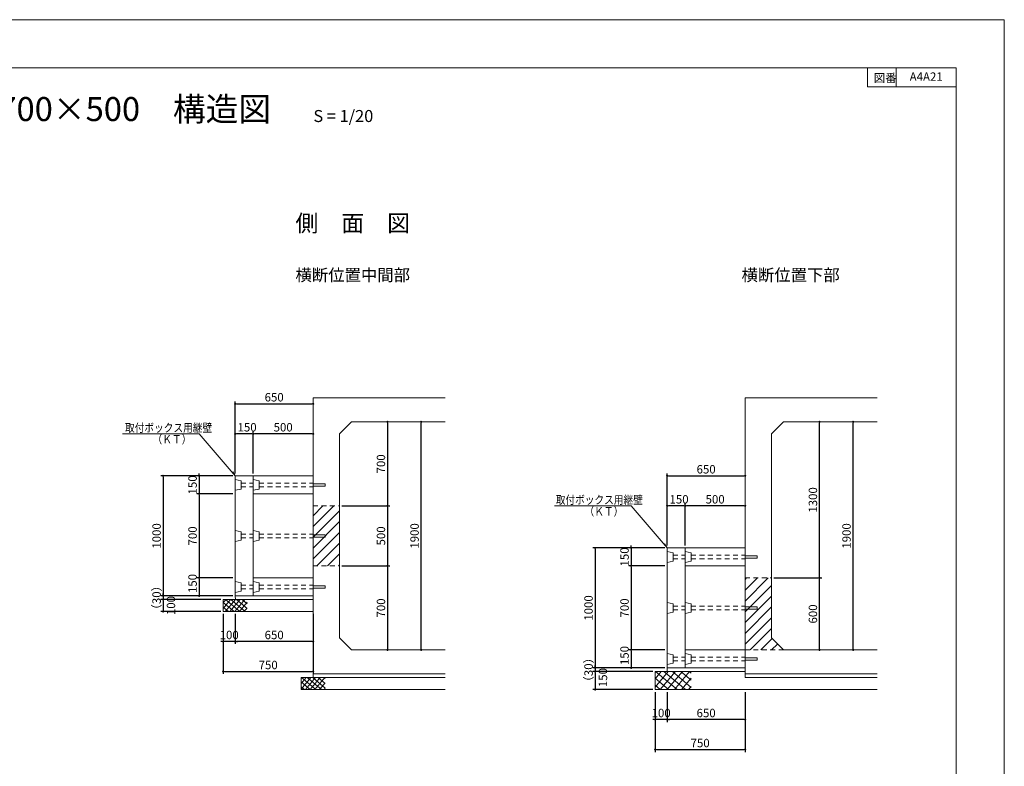
# Model space of a CAD drawing. Extents: x 0 to 16820, y 0 to 11880.
# Drawn here: x 8614 to 16820, y 5661 to 11880 of the extents above; entities that cross this region are included whole.
import ezdxf
from ezdxf.enums import TextEntityAlignment as Align

# ---------------------------------------------------------------- set-up
doc = ezdxf.new("R2010")
doc.units = 0
doc.header["$LTSCALE"] = 20
doc.header["$MEASUREMENT"] = 0
doc.linetypes.add('DASHED', pattern=[3.5, 2, -1.5])
doc.layers.get('0').update_dxf_attribs({"linetype": 'CONTINUOUS', "lineweight": 13})
doc.layers.get('DEFPOINTS').update_dxf_attribs({"linetype": 'CONTINUOUS', "lineweight": 13})
for name, color, linetype, lineweight in [('D-BGD', 7, 'CONTINUOUS', 13), ('D-BGD-DIM', 7, 'CONTINUOUS', 13), ('D-DCR-HCH', 5, 'CONTINUOUS', 13), ('D-STR', 1, 'CONTINUOUS', 18), ('D-STR-DIM', 7, 'CONTINUOUS', 13), ('D-STR-HTXT', 7, 'CONTINUOUS', 13), ('D-STR-STR2', 1, 'CONTINUOUS', 18), ('D-TTL', 2, 'CONTINUOUS', 13), ('D-TTL-TXT', 7, 'CONTINUOUS', 13)]:
    doc.layers.add(name, color=color, linetype=linetype, lineweight=lineweight)
doc.styles.get("Standard").update_dxf_attribs({"font": 'simplex.shx', "bigfont": 'bigfont.shx'})
doc.dimstyles.new('20', dxfattribs={"dimtxt": 70, "dimasz": 20, "dimexe": 20, "dimexo": 20, "dimgap": 20, "dimtad": 1, "dimdec": 0, "dimdsep": 46, "dimtxsty": 'Standard', "dimblk": 'OPEN', "dimcen": 20, "dimclrd": 256, "dimclre": 256, "dimclrt": 256, "dimaunit": 1, "dimadec": 4, "dimazin": 0, "dimtfac": 1, "dimtdec": 0, "dimtix": 1, "dimtmove": 1, "dimatfit": 3, "dimldrblk": 'OPEN', "dimfxl": 0, "dimtolj": 1, "dimarcsym": 0})

# ---------------------------------------------------------------- blocks, each defined once
blk = doc.blocks.new('_ORIGIN')
at = {"color": 0, "linetype": 'ByBlock'}
blk.add_line((0, 0), (-1, 0), dxfattribs=at)
blk.add_circle((0, 0), 0.5, dxfattribs=at)
blk = doc.blocks.new('*D2')
at = {"layer": 'D-STR-DIM', "linetype": 'Continuous', "lineweight": -2}
blk.add_line((11960, 6640), (11960, 8520), dxfattribs=at)
at = {"layer": 'DEFPOINTS', "color": 0, "linetype": 'Continuous'}
for p in [(11280, 8530), (11960, 8530), (11280, 6630)]:
    blk.add_point(p, dxfattribs=at)
at = {"layer": 'D-STR-DIM', "linetype": 'Continuous', "lineweight": -2, "xscale": 10, "yscale": 10, "zscale": 10}
for p, rotation in [((11960, 8530), 90), ((11960, 6630), 270)]:
    blk.add_blockref('_ORIGIN', p, dxfattribs=dict(at, rotation=rotation))
at = {"layer": 'D-STR-DIM', "linetype": 'Continuous', "insert": (11905, 7580), "char_height": 70, "attachment_point": 5, "rotation": 90}
blk.add_mtext('\\A1;1900', dxfattribs=at)
blk = doc.blocks.new('_OPEN')
at = {"color": 0, "linetype": 'ByBlock'}
for p, q in [((-1, 0.17), (0, 0)), ((-1, -0.17), (0, 0)), ((0, 0), (-1, 0))]:
    blk.add_line(p, q, dxfattribs=at)
blk = doc.blocks.new('*D3')
at = {"layer": 'D-STR-DIM', "linetype": 'Continuous', "lineweight": -2}
for p, q in [((11300, 7830), (11700, 7830)), ((11680, 7820), (11680, 7340))]:
    blk.add_line(p, q, dxfattribs=at)
at = {"layer": 'DEFPOINTS', "color": 0, "linetype": 'Continuous'}
for p in [(11280, 7830), (11280, 7330), (11680, 7330)]:
    blk.add_point(p, dxfattribs=at)
at = {"layer": 'D-STR-DIM', "linetype": 'Continuous', "lineweight": -2, "xscale": 10, "yscale": 10, "zscale": 10}
for p, rotation in [((11680, 7830), 90), ((11680, 7330), 270)]:
    blk.add_blockref('_ORIGIN', p, dxfattribs=dict(at, rotation=rotation))
at = {"layer": 'D-STR-DIM', "linetype": 'Continuous', "insert": (11625, 7580), "char_height": 70, "attachment_point": 5, "rotation": 90}
blk.add_mtext('\\A1;500', dxfattribs=at)
blk = doc.blocks.new('*D4')
at = {"layer": 'D-STR-DIM', "linetype": 'Continuous', "lineweight": -2}
for p, q in [((11300, 7330), (11700, 7330)), ((11680, 7320), (11680, 6640))]:
    blk.add_line(p, q, dxfattribs=at)
at = {"layer": 'DEFPOINTS', "color": 0, "linetype": 'Continuous'}
for p in [(11280, 7330), (11380, 6630), (11680, 6630)]:
    blk.add_point(p, dxfattribs=at)
at = {"layer": 'D-STR-DIM', "linetype": 'Continuous', "lineweight": -2, "xscale": 10, "yscale": 10, "zscale": 10}
for p, rotation in [((11680, 7330), 90), ((11680, 6630), 270)]:
    blk.add_blockref('_ORIGIN', p, dxfattribs=dict(at, rotation=rotation))
at = {"layer": 'D-STR-DIM', "linetype": 'Continuous', "insert": (11625, 6980), "char_height": 70, "attachment_point": 5, "rotation": 90}
blk.add_mtext('\\A1;700', dxfattribs=at)
blk = doc.blocks.new('*D5')
at = {"layer": 'D-STR-DIM', "linetype": 'Continuous', "lineweight": -2}
blk.add_line((11680, 8520), (11680, 7840), dxfattribs=at)
at = {"layer": 'DEFPOINTS', "color": 0, "linetype": 'Continuous'}
for p in [(11380, 8530), (11280, 7830), (11680, 7830)]:
    blk.add_point(p, dxfattribs=at)
at = {"layer": 'D-STR-DIM', "linetype": 'Continuous', "lineweight": -2, "xscale": 10, "yscale": 10, "zscale": 10}
for p, rotation in [((11680, 8530), 90), ((11680, 7830), 270)]:
    blk.add_blockref('_ORIGIN', p, dxfattribs=dict(at, rotation=rotation))
at = {"layer": 'D-STR-DIM', "linetype": 'Continuous', "insert": (11625, 8180), "char_height": 70, "attachment_point": 5, "rotation": 90}
blk.add_mtext('\\A1;700', dxfattribs=at)
blk = doc.blocks.new('*D6')
at = {"layer": 'D-STR-DIM', "linetype": 'Continuous', "lineweight": -2}
for p, q in [((15280, 7240), (15280, 8520)), ((14900, 7230), (15300, 7230))]:
    blk.add_line(p, q, dxfattribs=at)
at = {"layer": 'DEFPOINTS', "color": 0, "linetype": 'Continuous'}
for p in [(14980, 8530), (15280, 8530), (14880, 7230)]:
    blk.add_point(p, dxfattribs=at)
at = {"layer": 'D-STR-DIM', "linetype": 'Continuous', "lineweight": -2, "xscale": 10, "yscale": 10, "zscale": 10}
for p, rotation in [((15280, 8530), 90), ((15280, 7230), 270)]:
    blk.add_blockref('_ORIGIN', p, dxfattribs=dict(at, rotation=rotation))
at = {"layer": 'D-STR-DIM', "linetype": 'Continuous', "insert": (15225, 7880), "char_height": 70, "attachment_point": 5, "rotation": 90}
blk.add_mtext('\\A1;1300', dxfattribs=at)
blk = doc.blocks.new('*D7')
at = {"layer": 'D-STR-DIM', "linetype": 'Continuous', "lineweight": -2}
blk.add_line((15560, 6640), (15560, 8520), dxfattribs=at)
at = {"layer": 'DEFPOINTS', "color": 0, "linetype": 'Continuous'}
for p in [(14880, 8530), (15560, 8530), (14880, 6630)]:
    blk.add_point(p, dxfattribs=at)
at = {"layer": 'D-STR-DIM', "linetype": 'Continuous', "lineweight": -2, "xscale": 10, "yscale": 10, "zscale": 10}
for p, rotation in [((15560, 8530), 90), ((15560, 6630), 270)]:
    blk.add_blockref('_ORIGIN', p, dxfattribs=dict(at, rotation=rotation))
at = {"layer": 'D-STR-DIM', "linetype": 'Continuous', "insert": (15505, 7580), "char_height": 70, "attachment_point": 5, "rotation": 90}
blk.add_mtext('\\A1;1900', dxfattribs=at)
blk = doc.blocks.new('*D8')
at = {"layer": 'D-STR-DIM', "linetype": 'Continuous', "lineweight": -2}
blk.add_line((15280, 6640), (15280, 7220), dxfattribs=at)
at = {"layer": 'DEFPOINTS', "color": 0, "linetype": 'Continuous'}
for p in [(14880, 7230), (15280, 7230), (14980, 6630)]:
    blk.add_point(p, dxfattribs=at)
at = {"layer": 'D-STR-DIM', "linetype": 'Continuous', "lineweight": -2, "xscale": 10, "yscale": 10, "zscale": 10}
for p, rotation in [((15280, 7230), 90), ((15280, 6630), 270)]:
    blk.add_blockref('_ORIGIN', p, dxfattribs=dict(at, rotation=rotation))
at = {"layer": 'D-STR-DIM', "linetype": 'Continuous', "insert": (15225, 6930), "char_height": 70, "attachment_point": 5, "rotation": 90}
blk.add_mtext('\\A1;600', dxfattribs=at)
blk = doc.blocks.new('*D66')
at = {"layer": 'D-STR-DIM', "linetype": 'Continuous', "lineweight": -2}
for p, q in [((10410, 8100), (10410, 8700)), ((10420, 8680), (11050, 8680))]:
    blk.add_line(p, q, dxfattribs=at)
at = {"layer": 'DEFPOINTS', "color": 0, "linetype": 'Continuous'}
for p in [(11060, 8680), (11060, 8130), (10410, 8080)]:
    blk.add_point(p, dxfattribs=at)
at = {"layer": 'D-STR-DIM', "linetype": 'Continuous', "lineweight": -2, "xscale": 10, "yscale": 10, "zscale": 10, "rotation": 180}
blk.add_blockref('_ORIGIN', (10410, 8680), dxfattribs=at)
at = {"layer": 'D-STR-DIM', "linetype": 'Continuous', "lineweight": -2, "xscale": 10, "yscale": 10, "zscale": 10}
blk.add_blockref('_ORIGIN', (11060, 8680), dxfattribs=at)
at = {"layer": 'D-STR-DIM', "linetype": 'Continuous', "insert": (10735, 8735), "char_height": 70, "attachment_point": 5}
blk.add_mtext('\\A1;650', dxfattribs=at)
blk = doc.blocks.new('*D67')
at = {"layer": 'D-STR-DIM', "linetype": 'Continuous', "lineweight": -2}
blk.add_line((11050, 8430), (10570, 8430), dxfattribs=at)
at = {"layer": 'DEFPOINTS', "color": 0, "linetype": 'Continuous'}
for p in [(10560, 8430), (11060, 8130), (10560, 8080)]:
    blk.add_point(p, dxfattribs=at)
at = {"layer": 'D-STR-DIM', "linetype": 'Continuous', "lineweight": -2, "xscale": 10, "yscale": 10, "zscale": 10, "rotation": 180}
blk.add_blockref('_ORIGIN', (10560, 8430), dxfattribs=at)
at = {"layer": 'D-STR-DIM', "linetype": 'Continuous', "lineweight": -2, "xscale": 10, "yscale": 10, "zscale": 10}
blk.add_blockref('_ORIGIN', (11060, 8430), dxfattribs=at)
at = {"layer": 'D-STR-DIM', "linetype": 'Continuous', "insert": (10810, 8485), "char_height": 70, "attachment_point": 5}
blk.add_mtext('\\A1;500', dxfattribs=at)
blk = doc.blocks.new('*D68')
at = {"layer": 'D-STR-DIM', "linetype": 'Continuous', "lineweight": -2}
for p, q in [((10550, 8430), (10420, 8430)), ((10560, 8100), (10560, 8450))]:
    blk.add_line(p, q, dxfattribs=at)
at = {"layer": 'DEFPOINTS', "color": 0, "linetype": 'Continuous'}
for p in [(10410, 8430), (10410, 8080), (10560, 8080)]:
    blk.add_point(p, dxfattribs=at)
at = {"layer": 'D-STR-DIM', "linetype": 'Continuous', "lineweight": -2, "xscale": 10, "yscale": 10, "zscale": 10, "rotation": 180}
blk.add_blockref('_ORIGIN', (10410, 8430), dxfattribs=at)
at = {"layer": 'D-STR-DIM', "linetype": 'Continuous', "lineweight": -2, "xscale": 10, "yscale": 10, "zscale": 10}
blk.add_blockref('_ORIGIN', (10560, 8430), dxfattribs=at)
at = {"layer": 'D-STR-DIM', "linetype": 'Continuous', "insert": (10509.3, 8485), "char_height": 70, "attachment_point": 5}
blk.add_mtext('\\A1;150', dxfattribs=at)
blk = doc.blocks.new('*D62')
at = {"layer": 'D-STR-DIM', "linetype": 'Continuous', "lineweight": -2}
for p, q in [((10390, 7230), (10090, 7230)), ((10110, 7220), (10110, 7090))]:
    blk.add_line(p, q, dxfattribs=at)
at = {"layer": 'DEFPOINTS', "color": 0, "linetype": 'Continuous'}
for p in [(10410, 7230), (10110, 7080), (10410, 7080)]:
    blk.add_point(p, dxfattribs=at)
at = {"layer": 'D-STR-DIM', "linetype": 'Continuous', "lineweight": -2, "xscale": 10, "yscale": 10, "zscale": 10}
for p, rotation in [((10110, 7230), 90), ((10110, 7080), 270)]:
    blk.add_blockref('_ORIGIN', p, dxfattribs=dict(at, rotation=rotation))
at = {"layer": 'D-STR-DIM', "linetype": 'Continuous', "insert": (10055, 7183.8), "char_height": 70, "attachment_point": 5, "rotation": 90}
blk.add_mtext('\\A1;150', dxfattribs=at)
blk = doc.blocks.new('*D59')
at = {"layer": 'D-STR-DIM', "linetype": 'Continuous', "lineweight": -2}
for p, q in [((10390, 8080), (9790, 8080)), ((9810, 8070), (9810, 7090))]:
    blk.add_line(p, q, dxfattribs=at)
at = {"layer": 'DEFPOINTS', "color": 0, "linetype": 'Continuous'}
for p in [(10410, 8080), (9810, 7080), (10410, 7080)]:
    blk.add_point(p, dxfattribs=at)
at = {"layer": 'D-STR-DIM', "linetype": 'Continuous', "lineweight": -2, "xscale": 10, "yscale": 10, "zscale": 10}
for p, rotation in [((9810, 8080), 90), ((9810, 7080), 270)]:
    blk.add_blockref('_ORIGIN', p, dxfattribs=dict(at, rotation=rotation))
at = {"layer": 'D-STR-DIM', "linetype": 'Continuous', "insert": (9755, 7580), "char_height": 70, "attachment_point": 5, "rotation": 90}
blk.add_mtext('\\A1;1000', dxfattribs=at)
blk = doc.blocks.new('*D61')
at = {"layer": 'D-BGD-DIM', "linetype": 'Continuous', "lineweight": -2}
for p, q in [((10290, 7050), (9790, 7050)), ((9810, 7040), (9810, 6960)), ((10290, 6950), (9790, 6950))]:
    blk.add_line(p, q, dxfattribs=at)
at = {"layer": 'DEFPOINTS', "color": 0, "linetype": 'Continuous'}
for p in [(10310, 7050), (9810, 6950), (10310, 6950)]:
    blk.add_point(p, dxfattribs=at)
at = {"layer": 'D-BGD-DIM', "linetype": 'Continuous', "lineweight": -2, "xscale": 10, "yscale": 10, "zscale": 10}
for p, rotation in [((9810, 7050), 90), ((9810, 6950), 270)]:
    blk.add_blockref('_ORIGIN', p, dxfattribs=dict(at, rotation=rotation))
at = {"layer": 'D-BGD-DIM', "linetype": 'Continuous', "insert": (9875, 7000), "char_height": 70, "attachment_point": 5, "rotation": 90}
blk.add_mtext('\\A1;100', dxfattribs=at)
blk = doc.blocks.new('*D60')
at = {"layer": 'D-BGD-DIM', "linetype": 'Continuous', "lineweight": -2}
for p, q in [((10390, 7080), (9790, 7080)), ((9810, 7090), (9810, 7100)), ((9810, 7080), (9810, 7050)), ((9810, 7040), (9810, 7030))]:
    blk.add_line(p, q, dxfattribs=at)
at = {"layer": 'DEFPOINTS', "color": 0, "linetype": 'Continuous'}
for p in [(10410, 7080), (9810, 7050), (10310, 7050)]:
    blk.add_point(p, dxfattribs=at)
at = {"layer": 'D-BGD-DIM', "linetype": 'Continuous', "lineweight": -2, "xscale": 10, "yscale": 10, "zscale": 10}
for p, rotation in [((9810, 7080), 270), ((9810, 7050), 90)]:
    blk.add_blockref('_ORIGIN', p, dxfattribs=dict(at, rotation=rotation))
at = {"layer": 'D-BGD-DIM', "linetype": 'Continuous', "insert": (9755, 7065), "char_height": 70, "attachment_point": 5, "rotation": 90}
blk.add_mtext('\\A1;（30）', dxfattribs=at)
blk = doc.blocks.new('*D58')
at = {"layer": 'D-STR-DIM', "linetype": 'Continuous', "lineweight": -2}
for p, q in [((10390, 7930), (10090, 7930)), ((10110, 7920), (10110, 7240))]:
    blk.add_line(p, q, dxfattribs=at)
at = {"layer": 'DEFPOINTS', "color": 0, "linetype": 'Continuous'}
for p in [(10410, 7930), (10110, 7230), (10410, 7230)]:
    blk.add_point(p, dxfattribs=at)
at = {"layer": 'D-STR-DIM', "linetype": 'Continuous', "lineweight": -2, "xscale": 10, "yscale": 10, "zscale": 10}
for p, rotation in [((10110, 7930), 90), ((10110, 7230), 270)]:
    blk.add_blockref('_ORIGIN', p, dxfattribs=dict(at, rotation=rotation))
at = {"layer": 'D-STR-DIM', "linetype": 'Continuous', "insert": (10055, 7580), "char_height": 70, "attachment_point": 5, "rotation": 90}
blk.add_mtext('\\A1;700', dxfattribs=at)
blk = doc.blocks.new('*D57')
at = {"layer": 'D-STR-DIM', "linetype": 'Continuous', "lineweight": -2}
for p, q in [((10110, 8090), (10110, 8100)), ((10110, 8080), (10110, 7930)), ((10110, 7920), (10110, 7910))]:
    blk.add_line(p, q, dxfattribs=at)
at = {"layer": 'DEFPOINTS', "color": 0, "linetype": 'Continuous'}
for p in [(10410, 8080), (10110, 7930), (10410, 7930)]:
    blk.add_point(p, dxfattribs=at)
at = {"layer": 'D-STR-DIM', "linetype": 'Continuous', "lineweight": -2, "xscale": 10, "yscale": 10, "zscale": 10}
for p, rotation in [((10110, 8080), 270), ((10110, 7930), 90)]:
    blk.add_blockref('_ORIGIN', p, dxfattribs=dict(at, rotation=rotation))
at = {"layer": 'D-STR-DIM', "linetype": 'Continuous', "insert": (10055, 8005), "char_height": 70, "attachment_point": 5, "rotation": 90}
blk.add_mtext('\\A1;150', dxfattribs=at)
blk = doc.blocks.new('*D63')
at = {"layer": 'D-BGD-DIM', "linetype": 'Continuous', "lineweight": -2}
for p, q in [((10310, 6930), (10310, 6430)), ((11060, 6930), (11060, 6430)), ((10320, 6450), (11050, 6450))]:
    blk.add_line(p, q, dxfattribs=at)
at = {"layer": 'DEFPOINTS', "color": 0, "linetype": 'Continuous'}
for p in [(10310, 6950), (11060, 6950), (11060, 6450)]:
    blk.add_point(p, dxfattribs=at)
at = {"layer": 'D-BGD-DIM', "linetype": 'Continuous', "lineweight": -2, "xscale": 10, "yscale": 10, "zscale": 10, "rotation": 180}
blk.add_blockref('_ORIGIN', (10310, 6450), dxfattribs=at)
at = {"layer": 'D-BGD-DIM', "linetype": 'Continuous', "lineweight": -2, "xscale": 10, "yscale": 10, "zscale": 10}
blk.add_blockref('_ORIGIN', (11060, 6450), dxfattribs=at)
at = {"layer": 'D-BGD-DIM', "linetype": 'Continuous', "insert": (10685, 6505), "char_height": 70, "attachment_point": 5}
blk.add_mtext('\\A1;750', dxfattribs=at)
blk = doc.blocks.new('*D64')
at = {"layer": 'D-STR-DIM', "linetype": 'Continuous', "lineweight": -2}
blk.add_line((11050, 6700), (10420, 6700), dxfattribs=at)
at = {"layer": 'DEFPOINTS', "color": 0, "linetype": 'Continuous'}
for p in [(10410, 6950), (11060, 6950), (10410, 6700)]:
    blk.add_point(p, dxfattribs=at)
at = {"layer": 'D-STR-DIM', "linetype": 'Continuous', "lineweight": -2, "xscale": 10, "yscale": 10, "zscale": 10, "rotation": 180}
blk.add_blockref('_ORIGIN', (10410, 6700), dxfattribs=at)
at = {"layer": 'D-STR-DIM', "linetype": 'Continuous', "lineweight": -2, "xscale": 10, "yscale": 10, "zscale": 10}
blk.add_blockref('_ORIGIN', (11060, 6700), dxfattribs=at)
at = {"layer": 'D-STR-DIM', "linetype": 'Continuous', "insert": (10735, 6755), "char_height": 70, "attachment_point": 5}
blk.add_mtext('\\A1;650', dxfattribs=at)
blk = doc.blocks.new('*D65')
at = {"layer": 'D-STR-DIM', "linetype": 'Continuous', "lineweight": -2}
for p, q in [((10410, 6930), (10410, 6680)), ((10300, 6700), (10290, 6700)), ((10410, 6700), (10310, 6700)), ((10420, 6700), (10430, 6700))]:
    blk.add_line(p, q, dxfattribs=at)
at = {"layer": 'DEFPOINTS', "color": 0, "linetype": 'Continuous'}
for p in [(10310, 6950), (10410, 6950), (10310, 6700)]:
    blk.add_point(p, dxfattribs=at)
at = {"layer": 'D-STR-DIM', "linetype": 'Continuous', "lineweight": -2, "xscale": 10, "yscale": 10, "zscale": 10}
blk.add_blockref('_ORIGIN', (10310, 6700), dxfattribs=at)
at = {"layer": 'D-STR-DIM', "linetype": 'Continuous', "lineweight": -2, "xscale": 10, "yscale": 10, "zscale": 10, "rotation": 180}
blk.add_blockref('_ORIGIN', (10410, 6700), dxfattribs=at)
at = {"layer": 'D-STR-DIM', "linetype": 'Continuous', "insert": (10360, 6755), "char_height": 70, "attachment_point": 5}
blk.add_mtext('\\A1;100', dxfattribs=at)
blk = doc.blocks.new('*D69')
at = {"layer": 'D-STR-DIM', "linetype": 'Continuous', "lineweight": -2}
for p, q in [((14010, 7500), (14010, 8100)), ((14020, 8080), (14650, 8080))]:
    blk.add_line(p, q, dxfattribs=at)
at = {"layer": 'DEFPOINTS', "color": 0, "linetype": 'Continuous'}
for p in [(14660, 8080), (14010, 7480), (14660, 7530)]:
    blk.add_point(p, dxfattribs=at)
at = {"layer": 'D-STR-DIM', "linetype": 'Continuous', "lineweight": -2, "xscale": 10, "yscale": 10, "zscale": 10, "rotation": 180}
blk.add_blockref('_ORIGIN', (14010, 8080), dxfattribs=at)
at = {"layer": 'D-STR-DIM', "linetype": 'Continuous', "lineweight": -2, "xscale": 10, "yscale": 10, "zscale": 10}
blk.add_blockref('_ORIGIN', (14660, 8080), dxfattribs=at)
at = {"layer": 'D-STR-DIM', "linetype": 'Continuous', "insert": (14335, 8135), "char_height": 70, "attachment_point": 5}
blk.add_mtext('\\A1;650', dxfattribs=at)
blk = doc.blocks.new('*D70')
at = {"layer": 'D-STR-DIM', "linetype": 'Continuous', "lineweight": -2}
blk.add_line((14650, 7830), (14170, 7830), dxfattribs=at)
at = {"layer": 'DEFPOINTS', "color": 0, "linetype": 'Continuous'}
for p in [(14160, 7830), (14160, 7480), (14660, 7530)]:
    blk.add_point(p, dxfattribs=at)
at = {"layer": 'D-STR-DIM', "linetype": 'Continuous', "lineweight": -2, "xscale": 10, "yscale": 10, "zscale": 10, "rotation": 180}
blk.add_blockref('_ORIGIN', (14160, 7830), dxfattribs=at)
at = {"layer": 'D-STR-DIM', "linetype": 'Continuous', "lineweight": -2, "xscale": 10, "yscale": 10, "zscale": 10}
blk.add_blockref('_ORIGIN', (14660, 7830), dxfattribs=at)
at = {"layer": 'D-STR-DIM', "linetype": 'Continuous', "insert": (14410, 7885), "char_height": 70, "attachment_point": 5}
blk.add_mtext('\\A1;500', dxfattribs=at)
blk = doc.blocks.new('*D71')
at = {"layer": 'D-STR-DIM', "linetype": 'Continuous', "lineweight": -2}
for p, q in [((14150, 7830), (14020, 7830)), ((14160, 7500), (14160, 7850))]:
    blk.add_line(p, q, dxfattribs=at)
at = {"layer": 'DEFPOINTS', "color": 0, "linetype": 'Continuous'}
for p in [(14010, 7830), (14010, 7480), (14160, 7480)]:
    blk.add_point(p, dxfattribs=at)
at = {"layer": 'D-STR-DIM', "linetype": 'Continuous', "lineweight": -2, "xscale": 10, "yscale": 10, "zscale": 10, "rotation": 180}
blk.add_blockref('_ORIGIN', (14010, 7830), dxfattribs=at)
at = {"layer": 'D-STR-DIM', "linetype": 'Continuous', "lineweight": -2, "xscale": 10, "yscale": 10, "zscale": 10}
blk.add_blockref('_ORIGIN', (14160, 7830), dxfattribs=at)
at = {"layer": 'D-STR-DIM', "linetype": 'Continuous', "insert": (14109.3, 7885), "char_height": 70, "attachment_point": 5}
blk.add_mtext('\\A1;150', dxfattribs=at)
blk = doc.blocks.new('*D76')
at = {"layer": 'D-STR-DIM', "linetype": 'Continuous', "lineweight": -2}
for p, q in [((13990, 7330), (13690, 7330)), ((13710, 7320), (13710, 6640))]:
    blk.add_line(p, q, dxfattribs=at)
at = {"layer": 'DEFPOINTS', "color": 0, "linetype": 'Continuous'}
for p in [(14010, 7330), (13710, 6630), (14010, 6630)]:
    blk.add_point(p, dxfattribs=at)
at = {"layer": 'D-STR-DIM', "linetype": 'Continuous', "lineweight": -2, "xscale": 10, "yscale": 10, "zscale": 10}
for p, rotation in [((13710, 7330), 90), ((13710, 6630), 270)]:
    blk.add_blockref('_ORIGIN', p, dxfattribs=dict(at, rotation=rotation))
at = {"layer": 'D-STR-DIM', "linetype": 'Continuous', "insert": (13655, 6980), "char_height": 70, "attachment_point": 5, "rotation": 90}
blk.add_mtext('\\A1;700', dxfattribs=at)
blk = doc.blocks.new('*D73')
at = {"layer": 'D-STR-DIM', "linetype": 'Continuous', "lineweight": -2}
for p, q in [((13990, 7480), (13390, 7480)), ((13410, 7470), (13410, 6490))]:
    blk.add_line(p, q, dxfattribs=at)
at = {"layer": 'DEFPOINTS', "color": 0, "linetype": 'Continuous'}
for p in [(14010, 7480), (13410, 6480), (14010, 6480)]:
    blk.add_point(p, dxfattribs=at)
at = {"layer": 'D-STR-DIM', "linetype": 'Continuous', "lineweight": -2, "xscale": 10, "yscale": 10, "zscale": 10}
for p, rotation in [((13410, 7480), 90), ((13410, 6480), 270)]:
    blk.add_blockref('_ORIGIN', p, dxfattribs=dict(at, rotation=rotation))
at = {"layer": 'D-STR-DIM', "linetype": 'Continuous', "insert": (13355, 6980), "char_height": 70, "attachment_point": 5, "rotation": 90}
blk.add_mtext('\\A1;1000', dxfattribs=at)
blk = doc.blocks.new('*D75')
at = {"layer": 'D-BGD-DIM', "linetype": 'Continuous', "lineweight": -2}
for p, q in [((13410, 6490), (13410, 6500)), ((13990, 6480), (13390, 6480)), ((13410, 6480), (13410, 6450)), ((13410, 6440), (13410, 6430))]:
    blk.add_line(p, q, dxfattribs=at)
at = {"layer": 'DEFPOINTS', "color": 0, "linetype": 'Continuous'}
for p in [(13410, 6450), (13910, 6450), (14010, 6480)]:
    blk.add_point(p, dxfattribs=at)
at = {"layer": 'D-BGD-DIM', "linetype": 'Continuous', "lineweight": -2, "xscale": 10, "yscale": 10, "zscale": 10}
for p, rotation in [((13410, 6480), 270), ((13410, 6450), 90)]:
    blk.add_blockref('_ORIGIN', p, dxfattribs=dict(at, rotation=rotation))
at = {"layer": 'D-BGD-DIM', "linetype": 'Continuous', "insert": (13355, 6465), "char_height": 70, "attachment_point": 5, "rotation": 90}
blk.add_mtext('\\A1;（30）', dxfattribs=at)
blk = doc.blocks.new('*D72')
at = {"layer": 'D-STR-DIM', "linetype": 'Continuous', "lineweight": -2}
for p, q in [((13990, 6630), (13690, 6630)), ((13710, 6620), (13710, 6490))]:
    blk.add_line(p, q, dxfattribs=at)
at = {"layer": 'DEFPOINTS', "color": 0, "linetype": 'Continuous'}
for p in [(14010, 6630), (13710, 6480), (14010, 6480)]:
    blk.add_point(p, dxfattribs=at)
at = {"layer": 'D-STR-DIM', "linetype": 'Continuous', "lineweight": -2, "xscale": 10, "yscale": 10, "zscale": 10}
for p, rotation in [((13710, 6630), 90), ((13710, 6480), 270)]:
    blk.add_blockref('_ORIGIN', p, dxfattribs=dict(at, rotation=rotation))
at = {"layer": 'D-STR-DIM', "linetype": 'Continuous', "insert": (13655, 6583.8), "char_height": 70, "attachment_point": 5, "rotation": 90}
blk.add_mtext('\\A1;150', dxfattribs=at)
blk = doc.blocks.new('*D74')
at = {"layer": 'D-BGD-DIM', "linetype": 'Continuous', "lineweight": -2}
for p, q in [((13890, 6450), (13390, 6450)), ((13410, 6440), (13410, 6310)), ((13890, 6300), (13390, 6300))]:
    blk.add_line(p, q, dxfattribs=at)
at = {"layer": 'DEFPOINTS', "color": 0, "linetype": 'Continuous'}
for p in [(13910, 6450), (13410, 6300), (13910, 6300)]:
    blk.add_point(p, dxfattribs=at)
at = {"layer": 'D-BGD-DIM', "linetype": 'Continuous', "lineweight": -2, "xscale": 10, "yscale": 10, "zscale": 10}
for p, rotation in [((13410, 6450), 90), ((13410, 6300), 270)]:
    blk.add_blockref('_ORIGIN', p, dxfattribs=dict(at, rotation=rotation))
at = {"layer": 'D-BGD-DIM', "linetype": 'Continuous', "insert": (13475, 6400), "char_height": 70, "attachment_point": 5, "rotation": 90}
blk.add_mtext('\\A1;150', dxfattribs=at)
blk = doc.blocks.new('*D77')
at = {"layer": 'D-STR-DIM', "linetype": 'Continuous', "lineweight": -2}
for p, q in [((13710, 7490), (13710, 7500)), ((13710, 7480), (13710, 7330)), ((13710, 7320), (13710, 7310))]:
    blk.add_line(p, q, dxfattribs=at)
at = {"layer": 'DEFPOINTS', "color": 0, "linetype": 'Continuous'}
for p in [(14010, 7480), (13710, 7330), (14010, 7330)]:
    blk.add_point(p, dxfattribs=at)
at = {"layer": 'D-STR-DIM', "linetype": 'Continuous', "lineweight": -2, "xscale": 10, "yscale": 10, "zscale": 10}
for p, rotation in [((13710, 7480), 270), ((13710, 7330), 90)]:
    blk.add_blockref('_ORIGIN', p, dxfattribs=dict(at, rotation=rotation))
at = {"layer": 'D-STR-DIM', "linetype": 'Continuous', "insert": (13655, 7405), "char_height": 70, "attachment_point": 5, "rotation": 90}
blk.add_mtext('\\A1;150', dxfattribs=at)
blk = doc.blocks.new('*D79')
at = {"layer": 'D-STR-DIM', "linetype": 'Continuous', "lineweight": -2}
blk.add_line((14650, 6050), (14020, 6050), dxfattribs=at)
at = {"layer": 'DEFPOINTS', "color": 0, "linetype": 'Continuous'}
for p in [(14010, 6300), (14660, 6300), (14010, 6050)]:
    blk.add_point(p, dxfattribs=at)
at = {"layer": 'D-STR-DIM', "linetype": 'Continuous', "lineweight": -2, "xscale": 10, "yscale": 10, "zscale": 10, "rotation": 180}
blk.add_blockref('_ORIGIN', (14010, 6050), dxfattribs=at)
at = {"layer": 'D-STR-DIM', "linetype": 'Continuous', "lineweight": -2, "xscale": 10, "yscale": 10, "zscale": 10}
blk.add_blockref('_ORIGIN', (14660, 6050), dxfattribs=at)
at = {"layer": 'D-STR-DIM', "linetype": 'Continuous', "insert": (14335, 6105), "char_height": 70, "attachment_point": 5}
blk.add_mtext('\\A1;650', dxfattribs=at)
blk = doc.blocks.new('*D78')
at = {"layer": 'D-BGD-DIM', "linetype": 'Continuous', "lineweight": -2}
for p, q in [((13910, 6280), (13910, 5780)), ((14660, 6280), (14660, 5780)), ((13920, 5800), (14650, 5800))]:
    blk.add_line(p, q, dxfattribs=at)
at = {"layer": 'DEFPOINTS', "color": 0, "linetype": 'Continuous'}
for p in [(13910, 6300), (14660, 6300), (14660, 5800)]:
    blk.add_point(p, dxfattribs=at)
at = {"layer": 'D-BGD-DIM', "linetype": 'Continuous', "lineweight": -2, "xscale": 10, "yscale": 10, "zscale": 10, "rotation": 180}
blk.add_blockref('_ORIGIN', (13910, 5800), dxfattribs=at)
at = {"layer": 'D-BGD-DIM', "linetype": 'Continuous', "lineweight": -2, "xscale": 10, "yscale": 10, "zscale": 10}
blk.add_blockref('_ORIGIN', (14660, 5800), dxfattribs=at)
at = {"layer": 'D-BGD-DIM', "linetype": 'Continuous', "insert": (14285, 5855), "char_height": 70, "attachment_point": 5}
blk.add_mtext('\\A1;750', dxfattribs=at)
blk = doc.blocks.new('*D80')
at = {"layer": 'D-STR-DIM', "linetype": 'Continuous', "lineweight": -2}
for p, q in [((14010, 6280), (14010, 6030)), ((13900, 6050), (13890, 6050)), ((14010, 6050), (13910, 6050)), ((14020, 6050), (14030, 6050))]:
    blk.add_line(p, q, dxfattribs=at)
at = {"layer": 'DEFPOINTS', "color": 0, "linetype": 'Continuous'}
for p in [(13910, 6300), (14010, 6300), (13910, 6050)]:
    blk.add_point(p, dxfattribs=at)
at = {"layer": 'D-STR-DIM', "linetype": 'Continuous', "lineweight": -2, "xscale": 10, "yscale": 10, "zscale": 10}
blk.add_blockref('_ORIGIN', (13910, 6050), dxfattribs=at)
at = {"layer": 'D-STR-DIM', "linetype": 'Continuous', "lineweight": -2, "xscale": 10, "yscale": 10, "zscale": 10, "rotation": 180}
blk.add_blockref('_ORIGIN', (14010, 6050), dxfattribs=at)
at = {"layer": 'D-STR-DIM', "linetype": 'Continuous', "insert": (13960, 6105), "char_height": 70, "attachment_point": 5}
blk.add_mtext('\\A1;100', dxfattribs=at)

msp = doc.modelspace()

# ---------------------------------------------------------------- linework, layer by layer
at = {"layer": 'D-BGD'}
for p, q in [((10410, 7080), (10411.4, 7050)), ((11060, 6430), (11060, 6400)), ((14010, 6480), (14010, 6450)), ((14660, 6430), (14660, 6400))]:
    msp.add_line(p, q, dxfattribs=at)
at = {"layer": 'D-BGD', "linetype": 'Continuous'}
for p, q in [((10310, 7050), (11060, 7050)), ((10310, 7022.5), (10333, 7050)), ((10310, 6975.9), (10372.2, 7050)), ((10310, 7050), (10310, 6950)), ((10310, 7026.3), (10400.9, 6950)), ((10310, 6987.1), (10354.2, 6950)), ((10327.5, 6950), (10411.4, 7050)), ((10328.4, 7050), (10447.5, 6950)), ((10366.6, 6950), (10450.5, 7050)), ((10375, 7050), (10494.2, 6950)), ((10405.8, 6950), (10489.7, 7050)), ((10421.7, 7050), (10510, 6975.9)), ((10444.9, 6950), (10510, 7027.5)), ((10468.4, 7050), (10510, 7015.1)), ((10484.1, 6950), (10510, 6980.9)), ((10310, 6950), (11060, 6950)), ((13910, 6450), (14660, 6450)), ((13910, 6389), (13961.2, 6450)), ((13910, 6319), (14019.9, 6450)), ((13910, 6450), (13910, 6300)), ((13913.7, 6450), (14092.5, 6300)), ((13952.8, 6300), (14078.7, 6450)), ((13983.7, 6450), (14162.5, 6300)), ((14011.6, 6300), (14137.4, 6450)), ((14053.8, 6450), (14210, 6318.9)), ((14070.3, 6300), (14196.2, 6450)), ((14123.8, 6450), (14210, 6377.6)), ((14193.8, 6450), (14210, 6436.4)), ((10960, 6400), (12160, 6400)), ((10960, 6397), (10962.5, 6400)), ((10960, 6350.4), (11001.7, 6400)), ((10960, 6303.7), (11040.8, 6400)), ((10960, 6400), (10960, 6300)), ((10960, 6363.4), (11035.5, 6300)), ((10960, 6324.2), (10988.8, 6300)), ((10963, 6400), (11082.2, 6300)), ((10996.1, 6300), (11080, 6400)), ((11009.7, 6400), (11128.8, 6300)), ((11035.2, 6300), (11119.1, 6400)), ((11056.3, 6400), (11160, 6313)), ((11074.4, 6300), (11158.3, 6400)), ((11103, 6400), (11160, 6352.2)), ((11113.6, 6300), (11160, 6355.4)), ((11149.7, 6400), (11160, 6391.3)), ((13910, 6394.4), (14022.5, 6300)), ((13910, 6335.7), (13952.5, 6300)), ((14129, 6300), (14210, 6396.5)), ((14187.8, 6300), (14210, 6326.5)), ((14660, 6400), (15760, 6400)), ((10960, 6300), (12160, 6300)), ((11152.7, 6300), (11160, 6308.7)), ((13910, 6300), (15760, 6300))]:
    msp.add_line(p, q, dxfattribs=at)
at = {"layer": 'D-DCR-HCH', "linetype": 'Continuous'}
for p, q in [((11060, 7658.7), (11231.3, 7830)), ((11060, 7748.5), (11141.5, 7830)), ((11060, 7568.9), (11280, 7788.9)), ((11060, 7479.1), (11280, 7699.1)), ((11060, 7389.3), (11280, 7609.3)), ((11090.5, 7330), (11280, 7519.5)), ((11180.3, 7330), (11280, 7429.7)), ((11270.1, 7330), (11280, 7339.9)), ((14660, 7127.8), (14762.2, 7230)), ((14660, 7038), (14852, 7230)), ((14660, 7217.6), (14672.4, 7230)), ((14660, 6948.2), (14880, 7168.2)), ((14660, 6858.4), (14880, 7078.4)), ((14660, 6768.6), (14880, 6988.6)), ((14660, 6678.8), (14880, 6898.8)), ((14701, 6630), (14880, 6809)), ((14790.8, 6630), (14885.4, 6724.6)), ((14880.6, 6630), (14930.3, 6679.7)), ((14970.4, 6630), (14975.2, 6634.8))]:
    msp.add_line(p, q, dxfattribs=at)
at = {"layer": 'D-STR', "linetype": 'Continuous'}
for p, q in [((11060, 8730), (12160, 8730)), ((11060, 8730), (11060, 6430)), ((14660, 8730), (14660, 6430)), ((14660, 8730), (15760, 8730)), ((11380, 8530), (11280, 8430)), ((11380, 8530), (12160, 8530)), ((14980, 8530), (14880, 8430)), ((14980, 8530), (15760, 8530)), ((11280, 8430), (11280, 6730)), ((14880, 8430), (14880, 6730)), ((10410, 8080), (10410, 7080)), ((10410, 8080), (11060, 8080)), ((10560, 8080), (10560, 7080)), ((10560, 7930), (11060, 7930)), ((14010, 7480), (14660, 7480)), ((14010, 7480), (14010, 6480)), ((14160, 7480), (14160, 6480)), ((14160, 7330), (14660, 7330)), ((10560, 7230), (11060, 7230)), ((10410, 7080), (11060, 7080)), ((11280, 6730), (11380, 6630)), ((14880, 6730), (14980, 6630)), ((11380, 6630), (12160, 6630)), ((14160, 6630), (14660, 6630)), ((14980, 6630), (15760, 6630)), ((11060, 6430), (12160, 6430)), ((14010, 6480), (14660, 6480)), ((14660, 6430), (15760, 6430))]:
    msp.add_line(p, q, dxfattribs=at)
at = {"layer": 'D-STR', "linetype": 'DASHED'}
for p, q in [((11060, 7830), (11280, 7830)), ((11060, 7330), (11280, 7330)), ((14660, 7230), (14880, 7230)), ((14660, 6630), (14980, 6630))]:
    msp.add_line(p, q, dxfattribs=at)
at = {"layer": 'D-STR-HTXT', "linetype": 'Continuous'}
for p, q in [((10110, 8430), (9470, 8430)), ((10110, 8430), (10410, 8080)), ((10389.3, 8115), (10410, 8080)), ((13710, 7830), (13070, 7830)), ((13710, 7830), (14010, 7480)), ((13989.3, 7515), (14010, 7480))]:
    msp.add_line(p, q, dxfattribs=at)
at = {"layer": 'D-STR-STR2', "linetype": 'Continuous'}
for p, q in [((10460, 8040), (10410, 8050)), ((10610, 8040), (10560, 8050)), ((10410, 7960), (10460, 7970)), ((10460, 8040), (10460, 7970)), ((10560, 7960), (10610, 7970)), ((10610, 8040), (10610, 7970)), ((11060, 8015), (11160, 8015)), ((11060, 7995), (11160, 7995)), ((11160, 8015), (11160, 7995)), ((10460, 7615), (10410, 7625)), ((10460, 7615), (10460, 7545)), ((10610, 7615), (10560, 7625)), ((10610, 7615), (10610, 7545)), ((11060, 7590), (11160, 7590)), ((11060, 7570), (11160, 7570)), ((11160, 7590), (11160, 7570)), ((10410, 7535), (10460, 7545)), ((10560, 7535), (10610, 7545)), ((14060, 7440), (14010, 7450)), ((14060, 7440), (14060, 7370)), ((14210, 7440), (14160, 7450)), ((14210, 7440), (14210, 7370)), ((14660, 7415), (14760, 7415)), ((14660, 7395), (14760, 7395)), ((14760, 7415), (14760, 7395)), ((14010, 7360), (14060, 7370)), ((14160, 7360), (14210, 7370)), ((10460, 7190), (10410, 7200)), ((10460, 7190), (10460, 7120)), ((10610, 7190), (10560, 7200)), ((10610, 7190), (10610, 7120)), ((11060, 7165), (11160, 7165)), ((11060, 7145), (11160, 7145)), ((11160, 7165), (11160, 7145)), ((10410, 7110), (10460, 7120)), ((10560, 7110), (10610, 7120)), ((14060, 7015), (14010, 7025)), ((14060, 7015), (14060, 6945)), ((14210, 7015), (14160, 7025)), ((14210, 7015), (14210, 6945)), ((14660, 6990), (14760, 6990)), ((14760, 6990), (14760, 6970)), ((14010, 6935), (14060, 6945)), ((14160, 6935), (14210, 6945)), ((14660, 6970), (14760, 6970)), ((14060, 6590), (14010, 6600)), ((14060, 6590), (14060, 6520)), ((14210, 6590), (14160, 6600)), ((14210, 6590), (14210, 6520)), ((14660, 6565), (14760, 6565)), ((14760, 6565), (14760, 6545)), ((14010, 6510), (14060, 6520)), ((14160, 6510), (14210, 6520)), ((14660, 6545), (14760, 6545))]:
    msp.add_line(p, q, dxfattribs=at)
at = {"layer": 'D-STR-STR2', "linetype": 'DASHED'}
for p, q in [((10460, 8020), (10560, 8020)), ((10460, 7990), (10560, 7990)), ((10610, 8020), (11060, 8020)), ((10610, 7990), (11060, 7990)), ((10460, 7595), (10560, 7595)), ((10460, 7565), (10560, 7565)), ((10610, 7595), (11060, 7595)), ((10610, 7565), (11060, 7565)), ((14060, 7420), (14160, 7420)), ((14060, 7390), (14160, 7390)), ((14210, 7420), (14660, 7420)), ((14210, 7390), (14660, 7390)), ((10460, 7170), (10560, 7170)), ((10460, 7140), (10560, 7140)), ((10610, 7170), (11060, 7170)), ((10610, 7140), (11060, 7140)), ((14060, 6995), (14160, 6995)), ((14210, 6995), (14660, 6995)), ((14060, 6965), (14160, 6965)), ((14210, 6965), (14660, 6965)), ((14060, 6570), (14160, 6570)), ((14210, 6570), (14660, 6570)), ((14060, 6540), (14160, 6540)), ((14210, 6540), (14660, 6540))]:
    msp.add_line(p, q, dxfattribs=at)
at = {"layer": 'D-TTL', "ltscale": 20}
for points in [[(0, 0), (16820, 0), (16820, 11880), (0, 11880)], [(800, 400), (16420, 400), (16420, 11480), (800, 11480)]]:
    msp.add_lwpolyline(points, close=True, dxfattribs=at)
at = {"layer": 'D-TTL-TXT', "linetype": 'Continuous'}
for p, q in [((15680, 11480), (16420, 11480)), ((15680, 11480), (15680, 11320)), ((15920, 11480), (15920, 11320)), ((16420, 11480), (16420, 11320)), ((15680, 11320), (16420, 11320))]:
    msp.add_line(p, q, dxfattribs=at)

# ---------------------------------------------------------------- texts
at = {"layer": 'D-STR-HTXT', "linetype": 'Continuous'}
for s, width, p in [('\u3000取付ボックス用継壁', 0.844483, (9411.4, 8446)), ('\u3000\u3000\u3000（ＫＴ）', 0.84635, (9479.1, 8350)), ('\u3000取付ボックス用継壁', 0.844483, (13001.2, 7846)), ('\u3000\u3000\u3000（ＫＴ）', 0.84635, (13079.1, 7750))]:
    msp.add_text(s, height=70, dxfattribs=dict(at, width=width)).set_placement(p)
at = {"layer": 'D-TTL-TXT', "linetype": 'Continuous'}
msp.add_text('図番', height=70, dxfattribs=at).set_placement((15731.4, 11360))
msp.add_text('A4A21', height=70, dxfattribs=at).set_placement((16169, 11396.8), align=Align.MIDDLE)
at = {"layer": 'D-TTL-TXT'}
for s, height, p in [('取付ボックス\u3000800×700×500\u3000構造図\u3000', 200, (5799.1, 11035.7)), ('S = 1/20', 100, (11062.1, 11027.7)), ('側\u3000面\u3000図', 140, (10912.4, 10114.8)), ('横断位置中間部', 100, (10912.4, 9703.6)), ('横断位置下部', 100, (14629.9, 9703.6))]:
    msp.add_text(s, height=height, dxfattribs=at).set_placement(p)

# ---------------------------------------------------------------- dimensions: what is measured, and where the dimension line sits
at = {"layer": 'D-BGD-DIM', "linetype": 'Continuous'}
for base, p1, p2, picture, middle in [((9810, 7050), (10410, 7080), (10310, 7050), '*D60', (9755, 7065)), ((13410, 6450), (14010, 6480), (13910, 6450), '*D75', (13355, 6465))]:
    dim = msp.add_linear_dim(base=base, p1=p1, p2=p2, angle=90, text='（<>）', dimstyle='20', override={"dimasz": 10, "dimblk1": 'ORIGIN', "dimblk2": 'ORIGIN', "dimsah": 1, "dimse2": 1}, dxfattribs=at)
    dim.commit()
    dim.dimension.update_dxf_attribs({"geometry": picture, "text_midpoint": middle})
for base, p1, p2, picture, middle in [((9810, 6950), (10310, 7050), (10310, 6950), '*D61', (9875, 7000)), ((13410, 6300), (13910, 6450), (13910, 6300), '*D74', (13475, 6400))]:
    dim = msp.add_linear_dim(base=base, p1=p1, p2=p2, angle=90, dimstyle='20', override={"dimasz": 10, "dimblk1": 'ORIGIN', "dimblk2": 'ORIGIN', "dimsah": 1, "dimse2": 0, "dimtmove": 2}, dxfattribs=at)
    dim.commit()
    dim.dimension.update_dxf_attribs({"geometry": picture, "text_midpoint": middle, "dimtype": 160})
for base, p1, p2, picture, middle in [((11060, 6450), (10310, 6950), (11060, 6950), '*D63', (10685, 6505)), ((14660, 5800), (13910, 6300), (14660, 6300), '*D78', (14285, 5855))]:
    dim = msp.add_linear_dim(base=base, p1=p1, p2=p2, dimstyle='20', override={"dimasz": 10, "dimblk1": 'ORIGIN', "dimblk2": 'ORIGIN', "dimsah": 1, "dimse2": 0}, dxfattribs=at)
    dim.commit()
    dim.dimension.update_dxf_attribs({"geometry": picture, "text_midpoint": middle})
at = {"layer": 'D-STR-DIM', "linetype": 'Continuous'}
for base, p1, p2, override, picture, middle in [((11060, 8680), (10410, 8080), (11060, 8130), {"dimasz": 10, "dimblk1": 'ORIGIN', "dimblk2": 'ORIGIN', "dimsah": 1, "dimse2": 1}, '*D66', (10735, 8735)), ((10560, 8430), (11060, 8130), (10560, 8080), {"dimasz": 10, "dimblk1": 'ORIGIN', "dimblk2": 'ORIGIN', "dimsah": 1, "dimse1": 1, "dimse2": 1}, '*D67', (10810, 8485)), ((14660, 8080), (14010, 7480), (14660, 7530), {"dimasz": 10, "dimblk1": 'ORIGIN', "dimblk2": 'ORIGIN', "dimsah": 1, "dimse2": 1}, '*D69', (14335, 8135)), ((14160, 7830), (14660, 7530), (14160, 7480), {"dimasz": 10, "dimblk1": 'ORIGIN', "dimblk2": 'ORIGIN', "dimsah": 1, "dimse1": 1, "dimse2": 1}, '*D70', (14410, 7885)), ((10310, 6700), (10410, 6950), (10310, 6950), {"dimasz": 10, "dimblk1": 'ORIGIN', "dimblk2": 'ORIGIN', "dimsah": 1, "dimse2": 1}, '*D65', (10360, 6755)), ((10410, 6700), (11060, 6950), (10410, 6950), {"dimasz": 10, "dimblk1": 'ORIGIN', "dimblk2": 'ORIGIN', "dimsah": 1, "dimse1": 1, "dimse2": 1}, '*D64', (10735, 6755)), ((13910, 6050), (14010, 6300), (13910, 6300), {"dimasz": 10, "dimblk1": 'ORIGIN', "dimblk2": 'ORIGIN', "dimsah": 1, "dimse2": 1}, '*D80', (13960, 6105)), ((14010, 6050), (14660, 6300), (14010, 6300), {"dimasz": 10, "dimblk1": 'ORIGIN', "dimblk2": 'ORIGIN', "dimsah": 1, "dimse1": 1, "dimse2": 1}, '*D79', (14335, 6105))]:
    dim = msp.add_linear_dim(base=base, p1=p1, p2=p2, dimstyle='20', override=override, dxfattribs=at)
    dim.commit()
    dim.dimension.update_dxf_attribs({"geometry": picture, "text_midpoint": middle})
for base, p1, p2, override, picture, middle in [((11960, 8530), (11280, 6630), (11280, 8530), {"dimasz": 10, "dimblk1": 'ORIGIN', "dimblk2": 'ORIGIN', "dimsah": 1, "dimse1": 1, "dimse2": 1}, '*D2', (11905, 7580)), ((11680, 7830), (11380, 8530), (11280, 7830), {"dimasz": 10, "dimblk1": 'ORIGIN', "dimblk2": 'ORIGIN', "dimsah": 1, "dimse1": 1, "dimse2": 1}, '*D5', (11625, 8180)), ((15280, 8530), (14880, 7230), (14980, 8530), {"dimasz": 10, "dimblk1": 'ORIGIN', "dimblk2": 'ORIGIN', "dimsah": 1, "dimse2": 1}, '*D6', (15225, 7880)), ((15560, 8530), (14880, 6630), (14880, 8530), {"dimasz": 10, "dimblk1": 'ORIGIN', "dimblk2": 'ORIGIN', "dimsah": 1, "dimse1": 1, "dimse2": 1}, '*D7', (15505, 7580)), ((9810, 7080), (10410, 8080), (10410, 7080), {"dimasz": 10, "dimblk1": 'ORIGIN', "dimblk2": 'ORIGIN', "dimsah": 1, "dimse2": 1}, '*D59', (9755, 7580)), ((10110, 7930), (10410, 8080), (10410, 7930), {"dimasz": 10, "dimblk1": 'ORIGIN', "dimblk2": 'ORIGIN', "dimsah": 1, "dimse1": 1, "dimse2": 1}, '*D57', (10055, 8005)), ((10110, 7230), (10410, 7930), (10410, 7230), {"dimasz": 10, "dimblk1": 'ORIGIN', "dimblk2": 'ORIGIN', "dimsah": 1, "dimse2": 1}, '*D58', (10055, 7580)), ((11680, 7330), (11280, 7830), (11280, 7330), {"dimasz": 10, "dimblk1": 'ORIGIN', "dimblk2": 'ORIGIN', "dimsah": 1, "dimse2": 1}, '*D3', (11625, 7580)), ((13410, 6480), (14010, 7480), (14010, 6480), {"dimasz": 10, "dimblk1": 'ORIGIN', "dimblk2": 'ORIGIN', "dimsah": 1, "dimse2": 1}, '*D73', (13355, 6980)), ((13710, 7330), (14010, 7480), (14010, 7330), {"dimasz": 10, "dimblk1": 'ORIGIN', "dimblk2": 'ORIGIN', "dimsah": 1, "dimse1": 1, "dimse2": 1}, '*D77', (13655, 7405)), ((11680, 6630), (11280, 7330), (11380, 6630), {"dimasz": 10, "dimblk1": 'ORIGIN', "dimblk2": 'ORIGIN', "dimsah": 1, "dimse2": 1}, '*D4', (11625, 6980)), ((13710, 6630), (14010, 7330), (14010, 6630), {"dimasz": 10, "dimblk1": 'ORIGIN', "dimblk2": 'ORIGIN', "dimsah": 1, "dimse2": 1}, '*D76', (13655, 6980)), ((15280, 7230), (14980, 6630), (14880, 7230), {"dimasz": 10, "dimblk1": 'ORIGIN', "dimblk2": 'ORIGIN', "dimsah": 1, "dimse1": 1, "dimse2": 1}, '*D8', (15225, 6930))]:
    dim = msp.add_linear_dim(base=base, p1=p1, p2=p2, angle=90, dimstyle='20', override=override, dxfattribs=at)
    dim.commit()
    dim.dimension.update_dxf_attribs({"geometry": picture, "text_midpoint": middle})
for base, p1, p2, picture, middle in [((10410, 8430), (10560, 8080), (10410, 8080), '*D68', (10509.3, 8430)), ((14010, 7830), (14160, 7480), (14010, 7480), '*D71', (14109.3, 7830))]:
    dim = msp.add_linear_dim(base=base, p1=p1, p2=p2, dimstyle='20', override={"dimasz": 10, "dimblk1": 'ORIGIN', "dimblk2": 'ORIGIN', "dimsah": 1, "dimse2": 1}, dxfattribs=at)
    dim.commit()
    dim.dimension.update_dxf_attribs({"geometry": picture, "text_midpoint": middle, "dimtype": 160})
for base, p1, p2, picture, middle in [((10110, 7080), (10410, 7230), (10410, 7080), '*D62', (10110, 7183.8)), ((13710, 6480), (14010, 6630), (14010, 6480), '*D72', (13710, 6583.8))]:
    dim = msp.add_linear_dim(base=base, p1=p1, p2=p2, angle=90, dimstyle='20', override={"dimasz": 10, "dimblk1": 'ORIGIN', "dimblk2": 'ORIGIN', "dimsah": 1, "dimse2": 1}, dxfattribs=at)
    dim.commit()
    dim.dimension.update_dxf_attribs({"geometry": picture, "text_midpoint": middle, "dimtype": 160})

doc.saveas('drawing.dxf')
